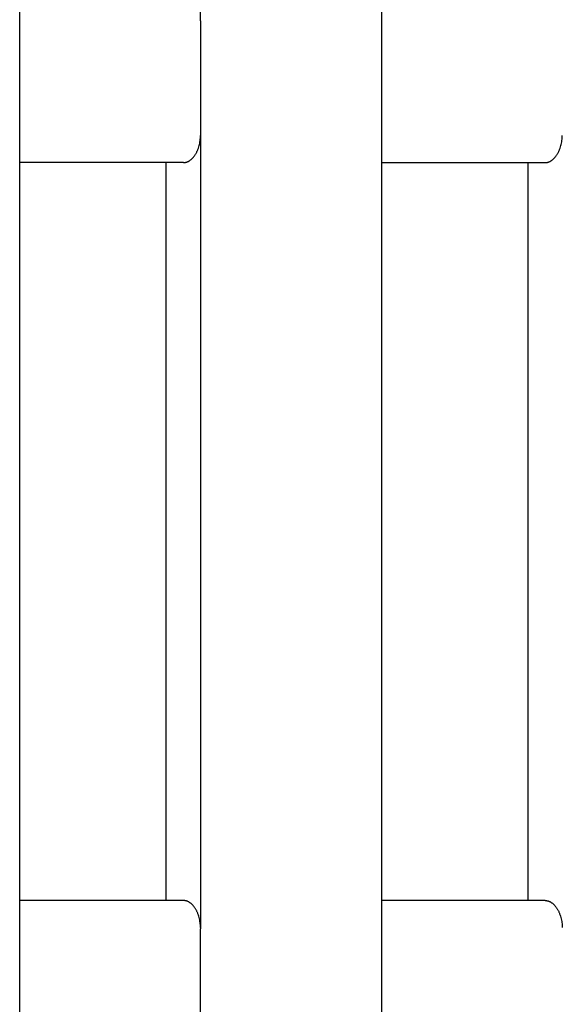
# Model space of a CAD drawing. Units: millimetres. Extents: x 1568 to 4462, y 8 to 2813.
# Drawn here: x 2971 to 3124, y 331 to 609 of the extents above; entities that cross this region are included whole.
import ezdxf

# ---------------------------------------------------------------- set-up
doc = ezdxf.new("R2010")
doc.units = ezdxf.units.MM

msp = doc.modelspace()

# ---------------------------------------------------------------- linework, layer by layer
for p, q in [((2971.25, 608.24), (2971.25, 832.24)), ((3022.19, 608.24), (3022.19, 832.24)), ((3073.13, 832.24), (3073.13, 608.24)), ((2971.25, 352.24), (2971.25, 608.24)), ((3022.19, 608.24), (3022.19, 352.24)), ((3073.13, 608.24), (3073.13, 352.24)), ((3022.07, 574.46), (3022.12, 574.82)), ((3022.12, 574.82), (3022.15, 575.18)), ((3022.15, 575.18), (3022.18, 575.53)), ((3022.18, 575.53), (3022.19, 575.88)), ((3123.95, 574.46), (3124, 574.82)), ((3124, 574.82), (3124.03, 575.18)), ((3124.03, 575.18), (3124.06, 575.53)), ((3124.06, 575.53), (3124.07, 575.88)), ((3021.32, 571.65), (3021.39, 571.82)), ((3021.39, 571.82), (3021.45, 571.98)), ((3021.45, 571.98), (3021.51, 572.15)), ((3021.51, 572.15), (3021.57, 572.32)), ((3021.57, 572.32), (3021.68, 572.67)), ((3021.68, 572.67), (3021.78, 573.02)), ((3021.78, 573.02), (3021.87, 573.38)), ((3021.87, 573.38), (3021.95, 573.74)), ((3021.95, 573.74), (3022.02, 574.1)), ((3022.02, 574.1), (3022.07, 574.46)), ((3123.2, 571.65), (3123.27, 571.82)), ((3123.27, 571.82), (3123.33, 571.98)), ((3123.33, 571.98), (3123.39, 572.15)), ((3123.39, 572.15), (3123.45, 572.32)), ((3123.45, 572.32), (3123.56, 572.67)), ((3123.56, 572.67), (3123.66, 573.02)), ((3123.66, 573.02), (3123.75, 573.38)), ((3123.75, 573.38), (3123.83, 573.74)), ((3123.83, 573.74), (3123.9, 574.1)), ((3123.9, 574.1), (3123.95, 574.46)), ((3019.29, 568.91), (3019.4, 568.99)), ((3019.4, 568.99), (3019.51, 569.08)), ((3019.51, 569.08), (3019.61, 569.17)), ((3019.61, 569.17), (3019.72, 569.26)), ((3019.72, 569.26), (3019.82, 569.36)), ((3019.82, 569.36), (3019.92, 569.46)), ((3019.92, 569.46), (3020.02, 569.57)), ((3020.02, 569.57), (3020.12, 569.68)), ((3020.12, 569.68), (3020.22, 569.8)), ((3020.22, 569.8), (3020.32, 569.92)), ((3020.32, 569.92), (3020.41, 570.04)), ((3020.41, 570.04), (3020.51, 570.17)), ((3020.51, 570.17), (3020.6, 570.3)), ((3020.6, 570.3), (3020.69, 570.44)), ((3020.69, 570.44), (3020.77, 570.58)), ((3020.77, 570.58), (3020.86, 570.72)), ((3020.86, 570.72), (3020.94, 570.87)), ((3020.94, 570.87), (3021.02, 571.02)), ((3021.02, 571.02), (3021.1, 571.17)), ((3021.1, 571.17), (3021.17, 571.33)), ((3021.17, 571.33), (3021.25, 571.49)), ((3021.25, 571.49), (3021.32, 571.65)), ((3121.17, 568.91), (3121.28, 568.99)), ((3121.28, 568.99), (3121.39, 569.08)), ((3121.39, 569.08), (3121.49, 569.17)), ((3121.49, 569.17), (3121.6, 569.26)), ((3121.6, 569.26), (3121.7, 569.36)), ((3121.7, 569.36), (3121.8, 569.46)), ((3121.8, 569.46), (3121.9, 569.57)), ((3121.9, 569.57), (3122, 569.68)), ((3122, 569.68), (3122.1, 569.8)), ((3122.1, 569.8), (3122.2, 569.92)), ((3122.2, 569.92), (3122.29, 570.04)), ((3122.29, 570.04), (3122.39, 570.17)), ((3122.39, 570.17), (3122.48, 570.3)), ((3122.48, 570.3), (3122.57, 570.44)), ((3122.57, 570.44), (3122.65, 570.58)), ((3122.65, 570.58), (3122.74, 570.72)), ((3122.74, 570.72), (3122.82, 570.87)), ((3122.82, 570.87), (3122.9, 571.02)), ((3122.9, 571.02), (3122.98, 571.17)), ((3122.98, 571.17), (3123.05, 571.33)), ((3123.05, 571.33), (3123.13, 571.49)), ((3123.13, 571.49), (3123.2, 571.65)), ((3017.35, 568.24), (2971.25, 568.24)), ((3012.51, 360.24), (3012.51, 568.24)), ((3017.35, 568.24), (3017.4, 568.24)), ((3017.4, 568.24), (3017.46, 568.24)), ((3017.46, 568.24), (3017.51, 568.25)), ((3017.51, 568.25), (3017.56, 568.25)), ((3017.56, 568.25), (3017.61, 568.25)), ((3017.61, 568.25), (3017.67, 568.26)), ((3017.67, 568.26), (3017.72, 568.26)), ((3017.72, 568.26), (3017.77, 568.27)), ((3017.77, 568.27), (3017.83, 568.28)), ((3017.83, 568.28), (3017.88, 568.29)), ((3017.88, 568.29), (3017.93, 568.3)), ((3017.93, 568.3), (3017.99, 568.31)), ((3017.99, 568.31), (3018.04, 568.32)), ((3018.04, 568.32), (3018.1, 568.34)), ((3018.1, 568.34), (3018.15, 568.35)), ((3018.15, 568.35), (3018.2, 568.37)), ((3018.2, 568.37), (3018.26, 568.38)), ((3018.26, 568.38), (3018.31, 568.4)), ((3018.31, 568.4), (3018.37, 568.42)), ((3018.37, 568.42), (3018.42, 568.44)), ((3018.42, 568.44), (3018.48, 568.46)), ((3018.48, 568.46), (3018.53, 568.48)), ((3018.53, 568.48), (3018.64, 568.53)), ((3018.64, 568.53), (3018.75, 568.58)), ((3018.75, 568.58), (3018.86, 568.64)), ((3018.86, 568.64), (3018.97, 568.7)), ((3018.97, 568.7), (3019.08, 568.77)), ((3019.08, 568.77), (3019.19, 568.84)), ((3019.19, 568.84), (3019.29, 568.91)), ((3073.13, 568.24), (3119.23, 568.24)), ((3114.39, 568.24), (3114.39, 360.24)), ((3119.23, 568.24), (3119.28, 568.24)), ((3119.28, 568.24), (3119.34, 568.24)), ((3119.34, 568.24), (3119.39, 568.25)), ((3119.39, 568.25), (3119.44, 568.25)), ((3119.44, 568.25), (3119.49, 568.25)), ((3119.49, 568.25), (3119.55, 568.26)), ((3119.55, 568.26), (3119.6, 568.26)), ((3119.6, 568.26), (3119.65, 568.27)), ((3119.65, 568.27), (3119.71, 568.28)), ((3119.71, 568.28), (3119.76, 568.29)), ((3119.76, 568.29), (3119.81, 568.3)), ((3119.81, 568.3), (3119.87, 568.31)), ((3119.87, 568.31), (3119.92, 568.32)), ((3119.92, 568.32), (3119.98, 568.34)), ((3119.98, 568.34), (3120.03, 568.35)), ((3120.03, 568.35), (3120.08, 568.37)), ((3120.08, 568.37), (3120.14, 568.38)), ((3120.14, 568.38), (3120.19, 568.4)), ((3120.19, 568.4), (3120.25, 568.42)), ((3120.25, 568.42), (3120.3, 568.44)), ((3120.3, 568.44), (3120.36, 568.46)), ((3120.36, 568.46), (3120.41, 568.48)), ((3120.41, 568.48), (3120.52, 568.53)), ((3120.52, 568.53), (3120.63, 568.58)), ((3120.63, 568.58), (3120.74, 568.64)), ((3120.74, 568.64), (3120.85, 568.7)), ((3120.85, 568.7), (3120.96, 568.77)), ((3120.96, 568.77), (3121.07, 568.84)), ((3121.07, 568.84), (3121.17, 568.91)), ((3017.35, 360.24), (2971.25, 360.24)), ((3017.4, 360.24), (3017.35, 360.24)), ((3017.46, 360.24), (3017.4, 360.24)), ((3017.51, 360.24), (3017.46, 360.24)), ((3017.56, 360.23), (3017.51, 360.24)), ((3017.61, 360.23), (3017.56, 360.23)), ((3017.67, 360.22), (3017.61, 360.23)), ((3017.72, 360.22), (3017.67, 360.22)), ((3017.77, 360.21), (3017.72, 360.22)), ((3017.83, 360.2), (3017.77, 360.21)), ((3017.88, 360.19), (3017.83, 360.2)), ((3017.93, 360.18), (3017.88, 360.19)), ((3017.99, 360.17), (3017.93, 360.18)), ((3018.04, 360.16), (3017.99, 360.17)), ((3018.1, 360.15), (3018.04, 360.16)), ((3018.15, 360.13), (3018.1, 360.15)), ((3018.2, 360.12), (3018.15, 360.13)), ((3018.26, 360.1), (3018.2, 360.12)), ((3018.31, 360.08), (3018.26, 360.1)), ((3018.37, 360.06), (3018.31, 360.08)), ((3018.42, 360.04), (3018.37, 360.06)), ((3018.48, 360.02), (3018.42, 360.04)), ((3018.53, 360), (3018.48, 360.02)), ((3018.64, 359.95), (3018.53, 360)), ((3018.75, 359.9), (3018.64, 359.95)), ((3018.86, 359.84), (3018.75, 359.9)), ((3018.97, 359.78), (3018.86, 359.84)), ((3019.08, 359.72), (3018.97, 359.78)), ((3019.19, 359.64), (3019.08, 359.72)), ((3019.29, 359.57), (3019.19, 359.64)), ((3019.4, 359.49), (3019.29, 359.57)), ((3019.51, 359.4), (3019.4, 359.49)), ((3019.61, 359.32), (3019.51, 359.4)), ((3019.72, 359.22), (3019.61, 359.32)), ((3019.82, 359.12), (3019.72, 359.22)), ((3019.92, 359.02), (3019.82, 359.12)), ((3020.02, 358.91), (3019.92, 359.02)), ((3020.12, 358.8), (3020.02, 358.91)), ((3020.22, 358.68), (3020.12, 358.8)), ((3020.32, 358.56), (3020.22, 358.68)), ((3020.41, 358.44), (3020.32, 358.56)), ((3020.51, 358.31), (3020.41, 358.44)), ((3020.6, 358.18), (3020.51, 358.31)), ((3020.69, 358.04), (3020.6, 358.18)), ((3020.77, 357.9), (3020.69, 358.04)), ((3119.23, 360.24), (3073.13, 360.24)), ((3119.23, 360.24), (3119.28, 360.24)), ((3119.28, 360.24), (3119.34, 360.24)), ((3119.34, 360.24), (3119.39, 360.24)), ((3119.39, 360.24), (3119.44, 360.23)), ((3119.44, 360.23), (3119.49, 360.23)), ((3119.49, 360.23), (3119.55, 360.22)), ((3119.55, 360.22), (3119.6, 360.22)), ((3119.6, 360.22), (3119.65, 360.21)), ((3119.65, 360.21), (3119.71, 360.2)), ((3119.71, 360.2), (3119.76, 360.19)), ((3119.76, 360.19), (3119.81, 360.18)), ((3119.81, 360.18), (3119.87, 360.17)), ((3119.87, 360.17), (3119.92, 360.16)), ((3119.92, 360.16), (3119.98, 360.15)), ((3119.98, 360.15), (3120.03, 360.13)), ((3120.03, 360.13), (3120.08, 360.12)), ((3120.08, 360.12), (3120.14, 360.1)), ((3120.14, 360.1), (3120.19, 360.08)), ((3120.19, 360.08), (3120.25, 360.06)), ((3120.25, 360.06), (3120.3, 360.04)), ((3120.3, 360.04), (3120.36, 360.02)), ((3120.36, 360.02), (3120.41, 360)), ((3120.41, 360), (3120.52, 359.95)), ((3120.52, 359.95), (3120.63, 359.9)), ((3120.63, 359.9), (3120.74, 359.84)), ((3120.74, 359.84), (3120.85, 359.78)), ((3120.85, 359.78), (3120.96, 359.72)), ((3120.96, 359.72), (3121.07, 359.64)), ((3121.07, 359.64), (3121.17, 359.57)), ((3121.17, 359.57), (3121.28, 359.49)), ((3121.28, 359.49), (3121.39, 359.4)), ((3121.39, 359.4), (3121.49, 359.32)), ((3121.49, 359.32), (3121.6, 359.22)), ((3121.6, 359.22), (3121.7, 359.12)), ((3121.7, 359.12), (3121.8, 359.02)), ((3121.8, 359.02), (3121.9, 358.91)), ((3121.9, 358.91), (3122, 358.8)), ((3122, 358.8), (3122.1, 358.68)), ((3122.1, 358.68), (3122.2, 358.56)), ((3122.2, 358.56), (3122.29, 358.44)), ((3122.29, 358.44), (3122.39, 358.31)), ((3122.39, 358.31), (3122.48, 358.18)), ((3122.48, 358.18), (3122.57, 358.04)), ((3122.57, 358.04), (3122.65, 357.9)), ((3020.86, 357.76), (3020.77, 357.9)), ((3020.94, 357.61), (3020.86, 357.76)), ((3021.02, 357.46), (3020.94, 357.61)), ((3021.1, 357.31), (3021.02, 357.46)), ((3021.17, 357.15), (3021.1, 357.31)), ((3021.25, 356.99), (3021.17, 357.15)), ((3021.32, 356.83), (3021.25, 356.99)), ((3021.39, 356.67), (3021.32, 356.83)), ((3021.45, 356.5), (3021.39, 356.67)), ((3021.51, 356.33), (3021.45, 356.5)), ((3021.57, 356.16), (3021.51, 356.33)), ((3021.68, 355.81), (3021.57, 356.16)), ((3021.78, 355.46), (3021.68, 355.81)), ((3021.87, 355.11), (3021.78, 355.46)), ((3122.65, 357.9), (3122.74, 357.76)), ((3122.74, 357.76), (3122.82, 357.61)), ((3122.82, 357.61), (3122.9, 357.46)), ((3122.9, 357.46), (3122.98, 357.31)), ((3122.98, 357.31), (3123.05, 357.15)), ((3123.05, 357.15), (3123.13, 356.99)), ((3123.13, 356.99), (3123.2, 356.83)), ((3123.2, 356.83), (3123.27, 356.67)), ((3123.27, 356.67), (3123.33, 356.5)), ((3123.33, 356.5), (3123.39, 356.33)), ((3123.39, 356.33), (3123.45, 356.16)), ((3123.45, 356.16), (3123.56, 355.81)), ((3123.56, 355.81), (3123.66, 355.46)), ((3123.66, 355.46), (3123.75, 355.11)), ((3021.95, 354.75), (3021.87, 355.11)), ((3022.02, 354.38), (3021.95, 354.75)), ((3022.07, 354.02), (3022.02, 354.38)), ((3022.12, 353.66), (3022.07, 354.02)), ((3022.15, 353.3), (3022.12, 353.66)), ((3022.18, 352.95), (3022.15, 353.3)), ((3022.19, 352.6), (3022.18, 352.95)), ((3123.75, 355.11), (3123.83, 354.75)), ((3123.83, 354.75), (3123.9, 354.38)), ((3123.9, 354.38), (3123.95, 354.02)), ((3123.95, 354.02), (3124, 353.66)), ((3124, 353.66), (3124.03, 353.3)), ((3124.03, 353.3), (3124.06, 352.95)), ((3124.06, 352.95), (3124.07, 352.6)), ((2971.25, 56.24), (2971.25, 352.24)), ((3022.19, 56.24), (3022.19, 352.24)), ((3073.13, 352.24), (3073.13, 56.24))]:
    msp.add_line(p, q)

doc.saveas('drawing.dxf')
